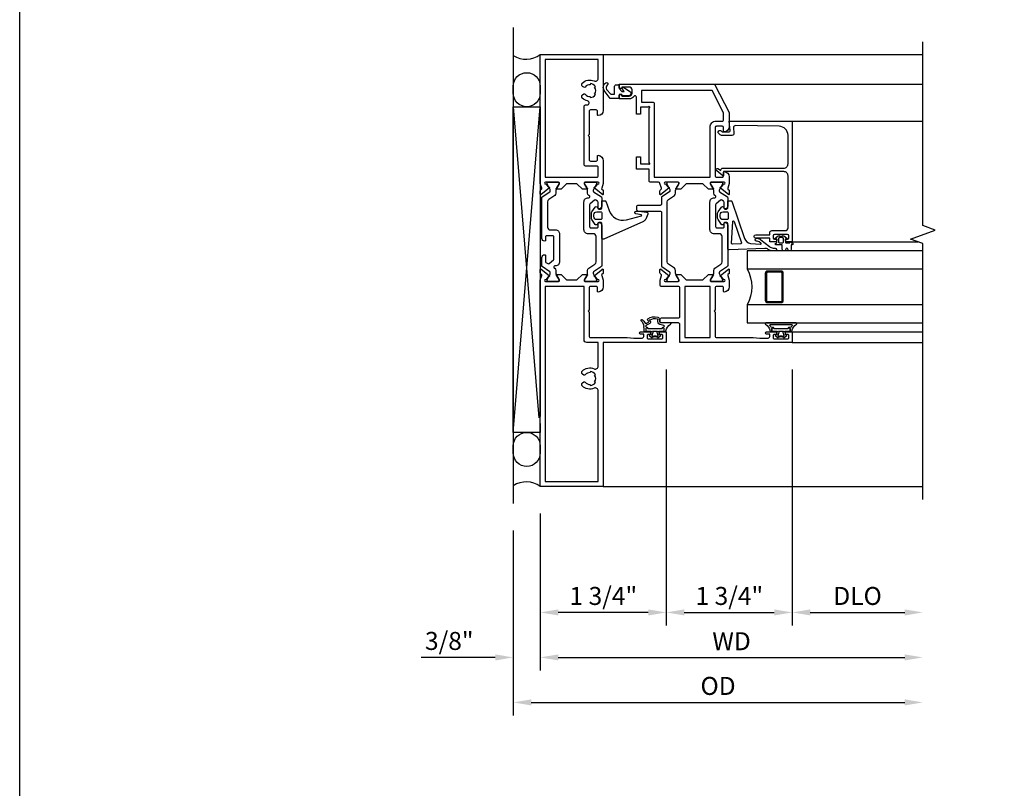
# Model space of a CAD drawing. Extents: x 0 to 122, y 0 to 74.
# Drawn here: x 0 to 14, y 11 to 21 of the extents above; entities that cross this region are included whole.
import ezdxf

# ---------------------------------------------------------------- set-up
doc = ezdxf.new("R2010")
doc.units = 0
doc.header["$MEASUREMENT"] = 0
doc.layers.get('0').update_dxf_attribs({"color": 4, "linetype": 'CONTINUOUS'})
doc.layers.get('Defpoints').update_dxf_attribs({"linetype": 'CONTINUOUS'})
doc.layers.add('DIME', color=2, linetype='CONTINUOUS')
doc.layers.add('FORMAT', color=7, linetype='CONTINUOUS')
doc.styles.get("Standard").update_dxf_attribs({"font": 'arial.ttf'})
doc.dimstyles.new('EXT_ON-OFF', dxfattribs={"dimscale": 2, "dimtxt": 0.125, "dimasz": 0.125, "dimexe": 0.09, "dimexo": 0.1875, "dimgap": 0.05, "dimtad": 3, "dimdec": 5, "dimzin": 3, "dimdsep": 46, "dimlunit": 5, "dimtxsty": 'STANDARD', "dimcen": 0, "dimse2": 1, "dimazin": 0, "dimtfac": 1, "dimtdec": 4, "dimtofl": 0, "dimtmove": 0, "dimatfit": 0, "dimfxl": 1, "dimfrac": 2, "dimtolj": 1, "dimtzin": 3, "dimarcsym": 0})
doc.dimstyles.new('EXT_ON-ON', dxfattribs={"dimscale": 2, "dimtxt": 0.125, "dimasz": 0.125, "dimexe": 0.09, "dimexo": 0.1875, "dimgap": 0.05, "dimtad": 3, "dimdec": 5, "dimzin": 3, "dimdsep": 46, "dimlunit": 5, "dimtxsty": 'STANDARD', "dimcen": 0, "dimazin": 0, "dimtfac": 1, "dimtdec": 4, "dimtofl": 0, "dimtmove": 0, "dimatfit": 0, "dimfxl": 1, "dimfrac": 2, "dimtolj": 1, "dimtzin": 3, "dimarcsym": 0})

# ---------------------------------------------------------------- blocks, each defined once
blk = doc.blocks.new('B423304')
blk.add_lwpolyline([(0.78, 0.233), (0.215, 0.233, 0.248401), (0.205, 0.228), (0.133, 0.121, -0.248401), (0.123, 0.116), (0.114, 0.116, -0.131652), (0.09, 0.123), (0.028, 0.159, 0.131652), (0.024, 0.16), (0.016, 0.16, 0.414214), (0, 0.144), (0, 0.01, 0.414214), (0.016, -0.006), (0.024, -0.006, 0.131652), (0.028, -0.005), (0.09, 0.031, -0.131652), (0.114, 0.038), (0.15, 0.038, 0.248401), (0.182, 0.055), (0.238, 0.137, -0.248401), (0.271, 0.154), (0.623, 0.154, -0.414214), (0.662, 0.115), (0.662, 0.045, 0.414214), (0.721, -0.014), (1.104, -0.014, 0.414214), (1.163, 0.045), (1.163, 0.052, -0.772211), (1.193, 0.06), (1.196, 0.055, 0.248401), (1.228, 0.038), (1.264, 0.038, -0.131652), (1.288, 0.031), (1.35, -0.005, 0.131652), (1.354, -0.006), (1.362, -0.006, 0.414214), (1.378, 0.01), (1.378, 0.144, 0.414214), (1.362, 0.16), (1.354, 0.16, 0.131652), (1.35, 0.159), (1.288, 0.123, -0.131652), (1.264, 0.116), (1.255, 0.116, -0.248401), (1.245, 0.121), (1.173, 0.228, 0.248401), (1.163, 0.233), (1.046, 0.233, 0.413812), (1.007, 0.194, 0.414615), (1.017, 0.183), (1.1, 0.183, -0.248401), (1.113, 0.176), (1.13, 0.151, -0.335566), (1.129, 0.132), (1.077, 0.071, -0.221695), (1.065, 0.065), (0.761, 0.065, -0.414214), (0.745, 0.081), (0.745, 0.168, -0.414214), (0.761, 0.183), (0.808, 0.183, 0.414418), (0.819, 0.194, 0.414009)], format="xyb", close=True)
blk = doc.blocks.new('B423306')
blk.add_lwpolyline([(1.173, -0.228, -0.248401), (1.163, -0.233), (1.075, -0.233, 0.414214), (1.056, -0.253), (1.056, -0.56, -0.414214), (1.035, -0.58), (0.997, -0.58, -0.414214), (0.977, -0.56), (0.977, -0.253, 0.414214), (0.957, -0.233), (0.215, -0.233, -0.248401), (0.205, -0.228), (0.133, -0.121, 0.248401), (0.123, -0.116), (0.114, -0.116, 0.131652), (0.09, -0.123), (0.028, -0.159, -0.131652), (0.024, -0.16), (0.016, -0.16, -0.414214), (0, -0.144), (0, -0.01, -0.414214), (0.016, 0.006), (0.024, 0.006, -0.131652), (0.028, 0.005), (0.09, -0.031, 0.131652), (0.114, -0.038), (0.15, -0.038, -0.248401), (0.182, -0.055), (0.239, -0.137, 0.248401), (0.271, -0.154), (1.107, -0.154, 0.248401), (1.139, -0.137), (1.195, -0.055, -0.248401), (1.228, -0.038), (1.264, -0.038, 0.131652), (1.288, -0.031), (1.35, 0.005, -0.131652), (1.354, 0.006), (1.362, 0.006, -0.414214), (1.378, -0.01), (1.378, -0.144, -0.414214), (1.362, -0.16), (1.354, -0.16, -0.131652), (1.35, -0.159), (1.288, -0.123, 0.131652), (1.264, -0.116), (1.255, -0.116, 0.248401), (1.245, -0.121)], format="xyb", close=True)
blk = doc.blocks.new('B423061A')
blk.add_lwpolyline([(0.849, 0.804, -1), (0.873, 0.804), (0.873, 0.797), (0.913, 0.765, -0.270495), (0.916, 0.757, 0.771106), (0.93, 0.751), (1.02, 0.862, 0.630953), (1.014, 0.875), (0.966, 0.875, 0.226277), (0.957, 0.871), (0.945, 0.856, -0.315299), (0.932, 0.853), (0.867, 0.875), (0.774, 0.875, 0.398842), (0.7, 0.805, 0.426579), (0.708, 0.796), (0.759, 0.796, -0.414214), (0.779, 0.776), (0.779, 0.698, -0.414214), (0.759, 0.678), (0.453, 0.678), (0.438, 0.663), (0.423, 0.678), (0.09, 0.678, -0.414214), (0.07, 0.698), (0.07, 1.206), (0.062, 1.3), (0.062, 1.416, -0.414214), (0.082, 1.436), (0.116, 1.436), (0.116, 1.392, 1), (0.148, 1.392), (0.148, 1.513, 0.414214), (0.128, 1.533), (0.113, 1.533), (0.113, 1.503, -0.414214), (0.093, 1.483), (0.07, 1.483, -0.414214), (0.05, 1.503), (0.05, 1.683, -0.414214), (0.07, 1.703), (0.093, 1.703, -0.414214), (0.113, 1.683), (0.113, 1.653), (0.128, 1.653, 0.414214), (0.148, 1.673), (0.148, 1.75), (0, 1.75), (0, 0.188), (0.252, 0.188, -0.414214), (0.272, 0.168), (0.272, -0.067, 0.414214), (0.292, -0.087), (0.322, -0.087, 0.414214), (0.342, -0.067), (0.342, 0.168, -0.414214), (0.362, 0.188), (0.759, 0.188, -0.414214), (0.779, 0.168), (0.779, -0.067, 0.414214), (0.799, -0.087), (0.867, -0.087), (0.932, -0.065, -0.315299), (0.945, -0.069), (0.957, -0.083, 0.226277), (0.966, -0.088), (1.014, -0.088, 0.630953), (1.02, -0.074), (0.93, 0.037, 0.771106), (0.916, 0.03, -0.270495), (0.913, 0.023), (0.873, -0.01), (0.873, -0.017, -1), (0.849, -0.017), (0.849, 0.167, -0.57735), (0.867, 0.177), (0.927, 0.142, -0.182676), (0.931, 0.138, 0.849635), (0.947, 0.14), (0.947, 0.2), (0.869, 0.278), (0.869, 0.509), (0.947, 0.587), (0.947, 0.647, 0.849635), (0.931, 0.65, -0.182676), (0.927, 0.645), (0.867, 0.61, -0.57735), (0.849, 0.62)], format="xyb", close=True)
blk.add_lwpolyline([(0.779, 0.608), (0.779, 0.257), (0.07, 0.257), (0.07, 0.608)], close=True)
blk = doc.blocks.new('B423250')
for points in [[(2.247, -0.238), (2.408, -0.238), (2.408, -0.415), (2.581, -0.415), (2.581, -0.356), (2.483, -0.356), (2.483, -0.254), (2.476, -0.242, -0.767327), (2.487, -0.231), (2.499, -0.238), (3.254, -0.238), (3.266, -0.231, -0.767327), (3.277, -0.242), (3.27, -0.254), (3.27, -0.356), (3.172, -0.356), (3.172, -0.415), (3.407, -0.415, -0.729805), (3.419, -0.451, 0.242335), (3.385, -0.516), (3.385, -0.656), (3.427, -0.656, 0.414214), (3.447, -0.636), (3.447, -0.616), (3.425, -0.616), (3.425, -0.516, -0.414214), (3.465, -0.476), (3.51, -0.476, -0.414214), (3.55, -0.516), (3.55, -0.616), (3.528, -0.616), (3.528, -0.636, 0.414214), (3.548, -0.656), (3.59, -0.656), (3.59, 0.657, 0.280805), (3.579, 0.675), (3.196, 0.873, 0.119508), (3.187, 0.875), (3.001, 0.875, 0.398842), (2.927, 0.805, 0.426579), (2.935, 0.796), (2.985, 0.796, -0.414214), (3.005, 0.776), (3.005, 0.698, -0.414214), (2.985, 0.678), (2.317, 0.678, -0.414214), (2.297, 0.698), (2.297, 0.776, -0.414214), (2.317, 0.796), (2.367, 0.796, 0.426579), (2.375, 0.805, 0.398842), (2.301, 0.875), (2.208, 0.875), (2.143, 0.853, -0.315299), (2.13, 0.856), (2.119, 0.871, 0.226277), (2.109, 0.875), (2.061, 0.875, 0.630953), (2.055, 0.862), (2.145, 0.751, 0.770922), (2.159, 0.757, -0.270495), (2.162, 0.765), (2.203, 0.797), (2.203, 0.804, -1), (2.227, 0.804), (2.227, 0.62, -0.57735), (2.209, 0.61), (2.148, 0.645, -0.182676), (2.144, 0.65, 0.849635), (2.129, 0.647), (2.129, 0.587), (2.207, 0.509), (2.207, 0.278), (2.129, 0.2), (2.129, 0.14, 0.849635), (2.144, 0.138, -0.182676), (2.148, 0.142), (2.209, 0.177, -0.57735), (2.227, 0.167), (2.227, -0.017, -1), (2.203, -0.017), (2.203, -0.01), (2.162, 0.023, -0.270495), (2.159, 0.03, 0.771106), (2.145, 0.037), (2.055, -0.074, 0.630953), (2.061, -0.088), (2.109, -0.088, 0.226277), (2.119, -0.083), (2.13, -0.069, -0.315299), (2.143, -0.065), (2.208, -0.088, -0.392259), (2.227, -0.108), (2.227, -0.218, 0.414214)], [(3.075, 0.688), (3.075, 0.776, -0.414214), (3.095, 0.796), (3.191, 0.796), (3.5, 0.637), (3.5, -0.345), (3.34, -0.345), (3.34, -0.188, 0.414214), (3.32, -0.168), (2.297, -0.168), (2.297, 0.608), (2.995, 0.608, 0.414214)]]:
    blk.add_lwpolyline(points, format="xyb", close=True)
for name, p in [('B423061A', (0, 0)), ('B423304', (0.849, 0.62)), ('B423306', (0.849, 0.167))]:
    blk.add_blockref(name, p)
blk = doc.blocks.new('B127206M')
at = {"linetype": 'Continuous'}
for points in [[(0.11, 0.126, -1), (0.11, 0.151, 0.209571), (0.205, 0.216, -0.735103), (0.223, 0.21), (0.223, -0.21, -0.735103), (0.205, -0.216, 0.214686), (0.11, -0.152, -1), (0.11, -0.127), (0.144, -0.127, 0.414214), (0.152, -0.119), (0.152, -0.099, -0.342048), (0.158, -0.103), (0.165, -0.139, 0.182531), (0.169, -0.143, -0.026719), (0.187, -0.154, 0.618084), (0.199, -0.148), (0.199, 0.148, 0.618084), (0.187, 0.154, -0.026719), (0.169, 0.143, 0.182531), (0.165, 0.139), (0.158, 0.102, -0.342048), (0.152, 0.098), (0.152, 0.118, 0.414214), (0.144, 0.126)], [(0.11, -0.058, 0.414199), (0.105, -0.053), (0.07, -0.063, -0.182673), (0.066, -0.062, 0.939216), (0.057, -0.07, -0.182676), (0.059, -0.074), (0.059, -0.077, -0.707627), (0.048, -0.081), (0.019, -0.045, -0.632936), (0.023, -0.037), (0.037, -0.035), (0.042, -0.04, 0.284878), (0.047, -0.041), (0.094, -0.027, -0.414214), (0.1, -0.03, 0.864867), (0.11, -0.029), (0.11, 0.028, 0.864867), (0.1, 0.03, -0.414214), (0.094, 0.026), (0.047, 0.04, 0.284878), (0.042, 0.039), (0.037, 0.034), (0.023, 0.036, -0.63283), (0.019, 0.044), (0.048, 0.08, -0.707627), (0.059, 0.076), (0.059, 0.074, -0.182676), (0.057, 0.07, 0.939216), (0.066, 0.061, -0.182673), (0.07, 0.063), (0.105, 0.052, 0.414199), (0.11, 0.057), (0.11, 0.126), (0.144, 0.126, -0.414214), (0.152, 0.118), (0.152, 0.098), (0.146, 0.098, 0.376825), (0.138, 0.09), (0.138, -0.091, 0.376825), (0.146, -0.099), (0.152, -0.099), (0.152, -0.119, -0.414214), (0.144, -0.127), (0.11, -0.127), (0.11, -0.058)], [(0.027, -0.007, -0.08332), (0.019, -0.04, -0.277723), (0.023, -0.037), (0.037, -0.035, 0.152083), (0.037, 0.034), (0.023, 0.036, -0.277975), (0.019, 0.039, -0.083334), (0.027, 0.007, 0.180823), (0.028, 0.003), (0.028, 0.003, -0.414214), (0.028, -0.004), (0.028, -0.004, 0.180823)]]:
    blk.add_lwpolyline(points, format="xyb", close=True, dxfattribs=at)
blk = doc.blocks.new('B423550M')
for name, p in [('B127206M', (0.05, 1.593)), ('B423250', (0, 0))]:
    blk.add_blockref(name, p)
blk = doc.blocks.new('B127202M')
for points in [[(1.652, -0.896, -0.414214), (1.668, -0.912), (1.668, -0.935, -0.267949), (1.658, -0.952), (1.642, -0.961, 0.548619), (1.641, -0.988), (1.708, -1.035, 0.153915), (1.726, -1.041), (1.797, -1.041, 0.153915), (1.815, -1.035), (1.882, -0.988, 0.548619), (1.881, -0.961), (1.865, -0.952, -0.267949), (1.855, -0.935), (1.855, -0.912, -0.414214), (1.871, -0.896), (1.97, -0.896), (1.97, -0.849, 0.32198), (1.962, -0.838), (1.836, -0.795, -0.393654), (1.706, -0.555), (1.761, -0.346, -0.804205), (1.772, -0.346), (1.786, -0.421, 0.914604), (1.825, -0.417), (1.825, -0.375), (1.812, -0.273, 0.49156), (1.785, -0.257), (1.715, -0.286, 0.19478), (1.683, -0.317), (1.438, -0.868, 0.542457), (1.457, -0.896)], [(1.776, -1.006, 0.414214), (1.816, -0.966), (1.816, -0.913, 0.414214), (1.796, -0.893), (1.727, -0.893, 0.414214), (1.707, -0.913), (1.707, -0.966, 0.414214), (1.747, -1.006)]]:
    blk.add_lwpolyline(points, format="xyb", close=True)
blk = doc.blocks.new('B823385')
blk.add_lwpolyline([(0.093, -0.18), (0.041, -0.18), (0, -0.139), (0, -0.108), (0.031, -0.131, 0.898284), (0.056, -0.115), (-0.004, -0.022, 0.620029), (-0.06, -0.05), (-0.06, -0.139), (-0.04, -0.139), (-0.04, -0.18), (-0.099, -0.18), (-0.099, -0.304), (0.013, -0.385, 0.435934), (0.121, -0.363, 0.994712), (0.087, -0.343, -0.469406), (0.03, -0.352), (-0.038, -0.292), (-0.038, -0.254, -0.414214), (-0.026, -0.241), (0.073, -0.241, 0.414214), (0.093, -0.221)], format="xyb", close=True)
blk = doc.blocks.new('B127200M')
for points in [[(1.648, -0.896, -0.414214), (1.668, -0.916), (1.668, -0.935, -0.267949), (1.661, -0.947), (1.642, -0.958, 0.548619), (1.641, -0.985), (1.708, -1.032, 0.153915), (1.726, -1.037), (1.797, -1.037, 0.153915), (1.815, -1.032), (1.882, -0.985, 0.548619), (1.881, -0.958), (1.862, -0.947, -0.267949), (1.855, -0.935), (1.855, -0.916, -0.414214), (1.875, -0.896), (1.97, -0.896), (1.97, -0.851, 0.32198), (1.962, -0.839), (1.446, -0.665, -0.295691), (1.378, -0.58), (1.365, -0.443, -0.73659), (1.379, -0.437), (1.399, -0.46, -0.176327), (1.408, -0.486), (1.408, -0.496, 1), (1.448, -0.496), (1.448, -0.486, 0.176327), (1.429, -0.435), (1.332, -0.318, -0.176327), (1.313, -0.267), (1.313, -0.238, 1), (1.273, -0.238), (1.273, -0.267, 0.149454), (1.294, -0.334, -0.160625), (1.307, -0.382), (1.286, -0.875, 0.427052), (1.306, -0.896)], [(1.68, -0.828, 0.827198), (1.682, -0.808), (1.386, -0.708, 0.499181), (1.372, -0.718), (1.367, -0.833, 0.442617), (1.378, -0.844)], [(1.796, -0.89), (1.727, -0.89, 0.414214), (1.707, -0.91), (1.707, -0.962, 0.414214), (1.747, -1.002), (1.776, -1.002, 0.414214), (1.816, -0.962), (1.816, -0.91, 0.414214)]]:
    blk.add_lwpolyline(points, format="xyb", close=True)
blk = doc.blocks.new('B127207M')
for points in [[(-0.124, -0.077), (-0.115, -0.063, -0.267949), (-0.11, -0.06), (-0.064, -0.06, -0.645751), (-0.06, -0.07, 0.182676), (-0.061, -0.074), (-0.061, -0.077, 0.706342), (-0.051, -0.08), (-0.017, -0.039, 0.381032), (-0.018, -0.021, 0.022758), (-0.019, -0.02, -0.220264), (-0.022, -0.014), (-0.022, 0.014, -0.220264), (-0.019, 0.02, 0.022758), (-0.018, 0.021, 0.381031), (-0.017, 0.039), (-0.051, 0.08, 0.707627), (-0.061, 0.077), (-0.061, 0.074, 0.182676), (-0.06, 0.07, -0.645751), (-0.064, 0.06), (-0.1, 0.06, -0.414214), (-0.114, 0.074), (-0.114, 0.122), (-0.108, 0.122, 0.414214), (-0.102, 0.128), (-0.102, 0.136, 0.414214), (-0.108, 0.142), (-0.114, 0.142), (-0.114, 0.156, 0.414214), (-0.12, 0.162), (-0.136, 0.162, 0.414214), (-0.142, 0.156), (-0.142, 0.142), (-0.204, 0.142, 1), (-0.204, 0.095), (-0.203, 0.095, -1), (-0.203, 0.065), (-0.204, 0.065, 1), (-0.204, 0.017), (-0.142, 0.017), (-0.142, -0.073, 0.767327)], [(-0.061, 0.035, -0.065874), (-0.056, 0.033), (-0.041, 0.024, -0.268552), (-0.039, 0.021), (-0.039, 0.021), (-0.039, -0.021), (-0.039, -0.021, -0.269734), (-0.041, -0.024), (-0.041, -0.024), (-0.056, -0.033, -0.066513), (-0.061, -0.035, -0.063456), (-0.066, -0.035), (-0.101, -0.035, -0.414214), (-0.114, -0.022), (-0.114, 0.022, -0.414214), (-0.101, 0.035), (-0.066, 0.035, -0.063458), (-0.061, 0.035, 1.292077)]]:
    blk.add_lwpolyline(points, format="xyb", close=True)
blk = doc.blocks.new('B423041')
blk.add_lwpolyline([(1.48, -0.267), (1.457, -0.267, -0.414214), (1.437, -0.247), (1.437, -0.217), (1.418, -0.217, 0.414214), (1.398, -0.237), (1.398, -0.314), (1.448, -0.314), (1.448, -0.507, 1), (1.498, -0.507), (1.498, -0.314), (1.525, -0.314, 0.414214), (1.555, -0.284), (1.555, -0.1, -0.414214), (1.595, -0.06), (2.315, -0.06, -0.414214), (2.375, -0.12), (2.375, -0.954), (2.321, -0.954, 0.63707), (2.315, -0.967), (2.385, -1.05, 1), (2.415, -1.024), (2.39, -0.994), (2.393, -0.994, 0.414214), (2.423, -0.964), (2.423, -0.12, -0.414214), (2.483, -0.06), (2.879, -0.06, -0.409111), (3.004, -0.183), (3.015, -0.786, -0.445229), (2.982, -0.817), (2.909, -0.81, 0.440011), (2.877, -0.84), (2.877, -0.982, 0.198912), (2.885, -1.003), (2.904, -1.022, 1), (2.939, -0.986), (2.927, -0.974), (2.927, -0.884, -0.440011), (2.948, -0.864), (3.075, -0.875), (3.075, -0.02, 0.414214), (3.055, 0), (1.398, 0), (1.398, -0.077, 0.414214), (1.418, -0.097), (1.437, -0.097), (1.437, -0.067, -0.414214), (1.457, -0.047), (1.48, -0.047, -0.414214), (1.5, -0.067), (1.5, -0.247, -0.414214)], format="xyb", close=True)
blk = doc.blocks.new('B423541M')
for name, p in [('B127207M', (1.5, -0.157)), ('B423041', (0, 0))]:
    blk.add_blockref(name, p)
blk = doc.blocks.new('S423GT33')
for p, q in [((-2, -2.625), (-2, 1.812)), ((3.075, -0.02), (3.075, 1.812)), ((3.59, -1.119), (3.59, 1.812)), ((4, -2.625), (4, 1.812)), ((1.398, 0), (1.398, 1.749))]:
    blk.add_line(p, q)
at = {"linetype": 'Continuous'}
for p, q in [((0, 0), (0, 1.812)), ((0.148, 0), (0.148, 1.812))]:
    blk.add_line(p, q, dxfattribs=at)
blk.add_lwpolyline([(-2.18, 1.812), (1.375, 1.812), (1.437, 1.641), (1.562, 1.984), (1.625, 1.812), (4.18, 1.812)], dxfattribs=at)
for points in [[(0.523, 1.812), (0.523, -0.625), (0.273, -0.625), (0.273, 1.812)], [(1.273, 1.812), (1.273, -0.625), (1.023, -0.625), (1.023, 1.812)]]:
    blk.add_lwpolyline(points)
for points in [[(0.992, -0.344, -0.414214), (0.96, -0.375), (0.585, -0.375, -0.414214), (0.554, -0.344), (0.554, -0.156, -0.414214), (0.585, -0.125), (0.96, -0.125, -0.414214), (0.992, -0.156)], [(0.585, -0.359, -0.414214), (0.57, -0.344), (0.57, -0.156, -0.414214), (0.585, -0.141), (0.96, -0.141, -0.414214), (0.976, -0.156), (0.976, -0.344, -0.414214), (0.96, -0.359)]]:
    blk.add_lwpolyline(points, format="xyb", close=True)
blk.add_arc((0.773, -1.094), 0.531, 61.9248, 118.0752)
for name in ['B423541M', 'B127200M']:
    blk.add_blockref(name, (0, 0))
blk = doc.blocks.new('B423001A')
for points in [[(4, 0.875), (3.226, 0.875, 0.398842), (3.152, 0.805, 0.426579), (3.16, 0.796), (3.211, 0.796, -0.414214), (3.231, 0.776), (3.231, 0.698, -0.414214), (3.211, 0.678), (2.891, 0.678), (2.876, 0.663), (2.861, 0.678), (2.542, 0.678, -0.414214), (2.522, 0.698), (2.522, 0.776, -0.414214), (2.542, 0.796), (2.593, 0.796, 0.426579), (2.601, 0.805, 0.398842), (2.526, 0.875), (2.208, 0.875), (2.143, 0.853, -0.315299), (2.13, 0.856), (2.119, 0.871, 0.226277), (2.109, 0.875), (2.061, 0.875, 0.630953), (2.055, 0.862), (2.145, 0.751, 0.771106), (2.159, 0.757, -0.270495), (2.162, 0.765), (2.203, 0.797), (2.203, 0.804, -1), (2.227, 0.804), (2.227, 0.62, -0.57735), (2.209, 0.61), (2.148, 0.645, -0.182676), (2.144, 0.65, 0.849635), (2.129, 0.647), (2.129, 0.587), (2.207, 0.509), (2.207, 0.366), (2.129, 0.288), (2.129, 0.228, 0.849635), (2.144, 0.225, -0.182676), (2.148, 0.23), (2.209, 0.265, -0.57735), (2.227, 0.255), (2.227, 0.071, -1), (2.203, 0.071), (2.203, 0.078), (2.162, 0.11, -0.270495), (2.159, 0.118, 0.771106), (2.145, 0.124), (2.055, 0.013, 0.630953), (2.061, 0), (2.109, 0, 0.226277), (2.119, 0.004), (2.13, 0.019, -0.315299), (2.143, 0.022), (2.208, 0), (4, 0)], [(3.444, 0.767), (3.453, 0.755, -0.315299), (3.547, 0.755), (3.556, 0.767, -0.221695), (3.597, 0.696), (3.582, 0.695, -0.257241), (3.55, 0.622, 0.377391), (3.547, 0.606), (3.559, 0.585, 0.267949), (3.569, 0.579), (3.596, 0.579, 0.198405), (3.604, 0.583, 0.313028), (3.634, 0.748, -0.545299), (3.671, 0.805), (3.93, 0.805), (3.93, 0.07), (2.297, 0.07), (2.297, 0.785, -0.414214), (2.317, 0.805), (2.432, 0.805, -0.414214), (2.452, 0.785), (2.452, 0.628, 0.414214), (2.472, 0.608), (3.281, 0.608, 0.414214), (3.301, 0.628), (3.301, 0.65, -0.89784), (3.356, 0.656, 0.144045), (3.396, 0.583, 0.198405), (3.404, 0.579), (3.431, 0.579, 0.267949), (3.441, 0.585), (3.453, 0.606, 0.377391), (3.45, 0.622, -0.257242), (3.418, 0.695), (3.403, 0.696, -0.221695)]]:
    blk.add_lwpolyline(points, format="xyb", close=True)
blk = doc.blocks.new('B423071A')
for points in [[(1.014, 0.875), (0.966, 0.875, 0.226277), (0.957, 0.871), (0.945, 0.856, -0.315299), (0.932, 0.853), (0.867, 0.875), (0.774, 0.875, 0.398842), (0.7, 0.805, 0.426579), (0.708, 0.796), (0.759, 0.796, -0.414214), (0.779, 0.776), (0.779, 0.698, -0.414214), (0.759, 0.678), (0.453, 0.678), (0.438, 0.663), (0.423, 0.678), (0.09, 0.678, -0.414214), (0.07, 0.698), (0.07, 1.206), (0.062, 1.3), (0.062, 1.416, -0.414214), (0.083, 1.436), (0.116, 1.436), (0.116, 1.392, 1), (0.148, 1.392), (0.148, 1.513, 0.414214), (0.128, 1.533), (0.113, 1.533), (0.113, 1.503, -0.414214), (0.093, 1.483), (0.07, 1.483, -0.414214), (0.05, 1.503), (0.05, 1.683, -0.414214), (0.07, 1.703), (0.093, 1.703, -0.414214), (0.113, 1.683), (0.113, 1.653), (0.128, 1.653, 0.414214), (0.148, 1.673), (0.148, 1.75), (0, 1.75), (0, 0.875), (-2, 0.875), (-2, 0), (0.867, 0), (0.932, 0.022, -0.315299), (0.945, 0.019), (0.957, 0.004, 0.226277), (0.966, 0), (1.014, 0, 0.630953), (1.02, 0.013), (0.93, 0.124, 0.771106), (0.916, 0.118, -0.270495), (0.913, 0.11), (0.873, 0.078), (0.873, 0.071, -1), (0.849, 0.071), (0.849, 0.255, -0.57735), (0.867, 0.265), (0.927, 0.23, -0.182676), (0.931, 0.225, 0.849635), (0.947, 0.228), (0.947, 0.288), (0.869, 0.366), (0.869, 0.509), (0.947, 0.587), (0.947, 0.647, 0.849635), (0.931, 0.65, -0.182676), (0.927, 0.645), (0.867, 0.61, -0.57735), (0.849, 0.62), (0.849, 0.804, -1), (0.873, 0.804), (0.873, 0.797), (0.913, 0.765, -0.270495), (0.916, 0.757, 0.771106), (0.93, 0.751), (1.02, 0.862, 0.630953)], [(-0.366, 0.748, -0.545299), (-0.329, 0.805), (0, 0.805), (0, 0.648, 0.414214), (0.04, 0.608), (0.779, 0.608), (0.779, 0.07), (-1.93, 0.07), (-1.93, 0.805), (-0.671, 0.805, -0.545299), (-0.634, 0.748, 0.313028), (-0.604, 0.583, 0.198405), (-0.596, 0.579), (-0.569, 0.579, 0.267949), (-0.559, 0.585), (-0.547, 0.606, 0.377391), (-0.55, 0.622, -0.257242), (-0.582, 0.695), (-0.597, 0.696, -0.221695), (-0.556, 0.767), (-0.547, 0.755, -0.315299), (-0.453, 0.755), (-0.444, 0.767, -0.221695), (-0.403, 0.696), (-0.418, 0.695, -0.257241), (-0.45, 0.622, 0.377391), (-0.453, 0.606), (-0.441, 0.585, 0.267949), (-0.431, 0.579), (-0.404, 0.579, 0.198405), (-0.396, 0.583, 0.313028)]]:
    blk.add_lwpolyline(points, format="xyb", close=True)
blk = doc.blocks.new('B423221')
for name, p in [('B423071A', (2, 0)), ('B423304', (2.849, 0.62)), ('B423001A', (2, 0))]:
    blk.add_blockref(name, p)
at = {"rotation": 180}
blk.add_blockref('B423304', (4.227, 0.255), dxfattribs=at)
blk = doc.blocks.new('B127206M1')
for p, q in [((0.223, 0.21), (0.223, 0.086)), ((0.11, 0.126), (0.144, 0.126)), ((0.152, 0.118), (0.152, 0.098)), ((0.158, 0.102), (0.167, 0.123)), ((0.188, 0.124), (0.198, 0.086)), ((0.243, 0.066), (0.266, 0.066)), ((0.243, 0.041), (0.266, 0.041)), ((0.144, -0.127), (0.11, -0.127)), ((0.152, -0.099), (0.152, -0.119)), ((0.167, -0.124), (0.158, -0.103)), ((0.213, -0.074), (0.188, -0.125)), ((0.216, -0.123), (0.231, -0.091)), ((0.248, -0.089), (0.256, -0.097)), ((0.255, -0.07), (0.25, -0.066)), ((0.11, -0.152), (0.138, -0.152)), ((0.138, -0.152), (0.174, -0.155))]:
    blk.add_line(p, q)
for points in [[(0.11, -0.058, 0.414199), (0.105, -0.053), (0.07, -0.063, -0.182673), (0.066, -0.062, 0.939216), (0.057, -0.07, -0.182676), (0.059, -0.074), (0.059, -0.077, -0.707627), (0.048, -0.081), (0.019, -0.045, -0.632936), (0.023, -0.037), (0.037, -0.035), (0.042, -0.04, 0.284878), (0.047, -0.041), (0.094, -0.027, -0.414214), (0.1, -0.03, 0.864867), (0.11, -0.029), (0.11, 0.028, 0.864867), (0.1, 0.03, -0.414214), (0.094, 0.026), (0.047, 0.04, 0.284878), (0.042, 0.039), (0.037, 0.034), (0.023, 0.036, -0.63283), (0.019, 0.044), (0.048, 0.08, -0.707627), (0.059, 0.076), (0.059, 0.074, -0.182676), (0.057, 0.07, 0.939216), (0.066, 0.061, -0.182673), (0.07, 0.063), (0.105, 0.052, 0.414199), (0.11, 0.057), (0.11, 0.126), (0.144, 0.126, -0.414214), (0.152, 0.118), (0.152, 0.098), (0.146, 0.098, 0.376825), (0.138, 0.09), (0.138, -0.091, 0.376825), (0.146, -0.099), (0.152, -0.099), (0.152, -0.119, -0.414214), (0.144, -0.127), (0.11, -0.127), (0.11, -0.058)], [(0.027, -0.007, -0.08332), (0.019, -0.04, -0.277723), (0.023, -0.037), (0.037, -0.035, 0.152083), (0.037, 0.034), (0.023, 0.036, -0.277975), (0.019, 0.039, -0.083334), (0.027, 0.007, 0.180823), (0.028, 0.003), (0.028, 0.003, -0.414214), (0.028, -0.004), (0.028, -0.004, 0.180823)]]:
    blk.add_lwpolyline(points, format="xyb", close=True)
for centre, radius, start, end in [((0.11, 0.138), 0.0125, 90, 270), ((0.144, 0.118), 0.008, 360, 90), ((0.153, 0.104), 0.00602, 266.1485, 341.6811), ((0.178, 0.119), 0.012, 25.8377, 158.551), ((0.243, 0.086), 0.045, 180, 270), ((0.243, 0.086), 0.02, 180, 270), ((0.266, 0.026), 0.04, 20.3075, 90), ((0.266, 0.026), 0.015, 20.3075, 90), ((0.144, -0.002), 0.139, 332.1144, 14.1197), ((0.145, -0.003), 0.164, 324.0807, 15.1996), ((0.11, -0.139), 0.0125, 90, 270), ((0.144, -0.119), 0.008, 270, 0), ((0.153, -0.105), 0.00602, 18.3189, 93.8515), ((0.178, -0.119), 0.012, 201.449, 334.1623), ((0.235, -0.084), 0.024, 50.3258, 154.2595), ((0.225, -0.128), 0.01, 154.1623, 236.33), ((0.081, -0.344), 0.25, 41.6586, 56.33), ((0.24, -0.096), 0.01, 44.2686, 154.1623), ((0.261, -0.064), 0.008, 230.3258, 332.1144), ((0.268, -0.086), 0.016, 224.2686, 308.6863), ((0.16, -0.291), 0.136, 46.7195, 84), ((0.26, -0.185), 0.00984, 226.7195, 41.6586)]:
    blk.add_arc(centre, radius, start, end)
at = {"linetype": 'Continuous'}
for centre, radius, start, end in [((0.084, 0.292), 0.143, 280.6668, 328.0118), ((0.213, 0.21), 0.00984, 0, 145.2789)]:
    blk.add_arc(centre, radius, start, end, dxfattribs=at)
blk = doc.blocks.new('B423521M1')
for name, p in [('B127206M1', (2.05, 1.593)), ('B423221', (0, 0))]:
    blk.add_blockref(name, p)
blk = doc.blocks.new('*D28')
at = {"layer": 'Defpoints', "color": 0}
for p in [(-0.375, -0.235), (5.312, -0.18), (5.312, -3)]:
    blk.add_point(p, dxfattribs=at)
at = {"layer": 'DIME', "color": 0, "lineweight": -2}
for p, q in [((-0.375, -0.61), (-0.375, -3.18)), ((-0.125, -3), (5.062, -3))]:
    blk.add_line(p, q, dxfattribs=at)
at = {"layer": 'DIME', "color": 0}
for points in [[(-0.125, -2.958), (-0.125, -3.042), (-0.375, -3)], [(5.062, -2.958), (5.062, -3.042), (5.312, -3)]]:
    blk.add_solid(points, dxfattribs=at)
at = {"layer": 'DIME', "color": 0, "insert": (2.469, -2.771), "char_height": 0.25, "attachment_point": 5}
blk.add_mtext('\\A1;{OD}', dxfattribs=at)
blk = doc.blocks.new('*D29')
at = {"layer": 'Defpoints', "color": 0}
for p in [(0, 0), (-0.375, -0.235), (-0.375, -2.375)]:
    blk.add_point(p, dxfattribs=at)
at = {"layer": 'DIME', "color": 0, "lineweight": -2}
for p, q in [((0, -0.375), (0, -2.555)), ((-0.375, -0.61), (-0.375, -2.555)), ((-0.625, -2.375), (-1.653, -2.375)), ((0.25, -2.375), (0.5, -2.375))]:
    blk.add_line(p, q, dxfattribs=at)
at = {"layer": 'DIME', "color": 0}
for points in [[(-0.625, -2.333), (-0.625, -2.417), (-0.375, -2.375)], [(0.25, -2.333), (0.25, -2.417), (0, -2.375)]]:
    blk.add_solid(points, dxfattribs=at)
at = {"layer": 'DIME', "color": 0, "insert": (-1.264, -2.146), "char_height": 0.25, "attachment_point": 5}
blk.add_mtext('\\A1;3/8"', dxfattribs=at)
blk = doc.blocks.new('*D30')
at = {"layer": 'Defpoints', "color": 0}
for p in [(0, 0), (5.312, -0.18), (5.312, -2.375)]:
    blk.add_point(p, dxfattribs=at)
at = {"layer": 'DIME', "color": 0, "lineweight": -2}
for p, q in [((0, -0.375), (0, -2.555)), ((0.25, -2.375), (5.062, -2.375))]:
    blk.add_line(p, q, dxfattribs=at)
at = {"layer": 'DIME', "color": 0}
for points in [[(0.25, -2.333), (0.25, -2.417), (0, -2.375)], [(5.062, -2.333), (5.062, -2.417), (5.312, -2.375)]]:
    blk.add_solid(points, dxfattribs=at)
at = {"layer": 'DIME', "color": 0, "insert": (2.656, -2.15), "char_height": 0.25, "attachment_point": 5}
blk.add_mtext('\\A1;WD', dxfattribs=at)
blk = doc.blocks.new('*D31')
at = {"layer": 'Defpoints', "color": 0}
for p in [(3.5, 0), (5.312, -0.18), (5.312, -1.75)]:
    blk.add_point(p, dxfattribs=at)
at = {"layer": 'DIME', "color": 0, "lineweight": -2}
for p, q in [((3.5, -0.375), (3.5, -1.93)), ((3.75, -1.75), (5.062, -1.75))]:
    blk.add_line(p, q, dxfattribs=at)
at = {"layer": 'DIME', "color": 0}
for points in [[(3.75, -1.708), (3.75, -1.792), (3.5, -1.75)], [(5.062, -1.708), (5.062, -1.792), (5.312, -1.75)]]:
    blk.add_solid(points, dxfattribs=at)
at = {"layer": 'DIME', "color": 0, "insert": (4.406, -1.521), "char_height": 0.25, "attachment_point": 5}
blk.add_mtext('\\A1;DLO', dxfattribs=at)
blk = doc.blocks.new('*D32')
at = {"layer": 'Defpoints', "color": 0}
for p in [(1.75, 2), (0, 0), (0, -1.75)]:
    blk.add_point(p, dxfattribs=at)
at = {"layer": 'DIME', "color": 0, "lineweight": -2}
for p, q in [((1.75, 1.625), (1.75, -1.93)), ((0, -0.375), (0, -1.93)), ((1.5, -1.75), (0.25, -1.75))]:
    blk.add_line(p, q, dxfattribs=at)
at = {"layer": 'DIME', "color": 0}
for points in [[(0.25, -1.708), (0.25, -1.792), (0, -1.75)], [(1.5, -1.708), (1.5, -1.792), (1.75, -1.75)]]:
    blk.add_solid(points, dxfattribs=at)
at = {"layer": 'DIME', "color": 0, "insert": (0.875, -1.521), "char_height": 0.25, "attachment_point": 5}
blk.add_mtext('\\A1;1 3/4"', dxfattribs=at)
blk = doc.blocks.new('*D33')
at = {"layer": 'Defpoints', "color": 0}
for p in [(1.75, 2), (3.5, 2), (3.5, -1.75)]:
    blk.add_point(p, dxfattribs=at)
at = {"layer": 'DIME', "color": 0, "lineweight": -2}
for p, q in [((1.75, 1.625), (1.75, -1.93)), ((3.5, 1.625), (3.5, -1.93)), ((2, -1.75), (3.25, -1.75))]:
    blk.add_line(p, q, dxfattribs=at)
at = {"layer": 'DIME', "color": 0}
for points in [[(2, -1.708), (2, -1.792), (1.75, -1.75)], [(3.25, -1.708), (3.25, -1.792), (3.5, -1.75)]]:
    blk.add_solid(points, dxfattribs=at)
at = {"layer": 'DIME', "color": 0, "insert": (2.625, -1.521), "char_height": 0.25, "attachment_point": 5}
blk.add_mtext('\\A1;1 3/4"', dxfattribs=at)
blk = doc.blocks.new('S423VJ21')
at = {"xscale": -1, "rotation": 270}
for name, p in [('S423GT33', (3.5, 2)), ('B423521M1', (0, 0)), ('B823385', (1.27375, 5.4875)), ('B423550M', (1.75, 2)), ('B127202M', (1.75, 2))]:
    blk.add_blockref(name, p, dxfattribs=at)
at = {"layer": 'DIME'}
for base, p1, p2, picture, middle in [((0, -1.75), (1.75, 2), (0, 0), '*D32', (0.875, -1.520651)), ((3.5, -1.75), (1.75, 2), (3.5, 2), '*D33', (2.625, -1.520651)), ((-0.375, -2.375), (0, 0), (-0.375, -0.235), '*D29', (-1.264222, -2.145651))]:
    dim = blk.add_linear_dim(base=base, p1=p1, p2=p2, angle=180, dimstyle='EXT_ON-ON', override={"dimpost": '"'}, dxfattribs=at)
    dim.commit()
    dim.dimension.update_dxf_attribs({"geometry": picture, "text_midpoint": middle})
for base, p1, text, picture, middle in [((5.3125, -2.375), (0, 0), 'WD', '*D30', (2.65625, -2.15)), ((5.3125, -1.75), (3.5, 0), 'DLO', '*D31', (4.40625, -1.520651)), ((5.3125, -3), (-0.375, -0.235), '{OD}', '*D28', (2.46875, -2.770651))]:
    dim = blk.add_linear_dim(base=base, p1=p1, p2=(5.3125, -0.18), angle=180, text=text, dimstyle='EXT_ON-OFF', override={"dimpost": '"'}, dxfattribs=at)
    dim.commit()
    dim.dimension.update_dxf_attribs({"geometry": picture, "text_midpoint": middle})

msp = doc.modelspace()

# ---------------------------------------------------------------- linework, layer by layer
for p, q in [((6.854012, 21.247855), (6.854012, 14.637855)), ((6.854012, 20.149422), (7.207567, 15.825918)), ((6.854012, 15.624333), (7.229012, 20.149422))]:
    msp.add_line(p, q)
for points in [[(7.229012, 20.434781), (7.229012, 20.336496, -0.997730969), (6.854012, 20.336496), (6.854012, 20.434781, -0.997730969)], [(7.229012, 15.437258), (7.229012, 15.338973, -0.997730969), (6.854012, 15.338973), (6.854012, 15.437258, -0.997730969)]]:
    msp.add_lwpolyline(points, format="xyb", close=True)
msp.add_lwpolyline([(7.229012, 15.747855), (7.229012, 15.624333), (6.854012, 15.624333), (6.854012, 20.149422), (7.229012, 20.149422), (7.229012, 15.847363)])
for centre, start, end in [((7.033563, 21.138512), 237.0155888, 306.3426343), ((7.033563, 14.607199), 53.6573657, 122.9844112)]:
    msp.add_arc(centre, 0.329808, start, end)
at = {"layer": 'FORMAT'}
msp.add_lwpolyline([(122.238593, 0), (0, 0), (0, 73.870305)], dxfattribs=at)

# ---------------------------------------------------------------- block references
msp.add_blockref('S423VJ21', (7.229012, 14.872855))

doc.saveas('drawing.dxf')
